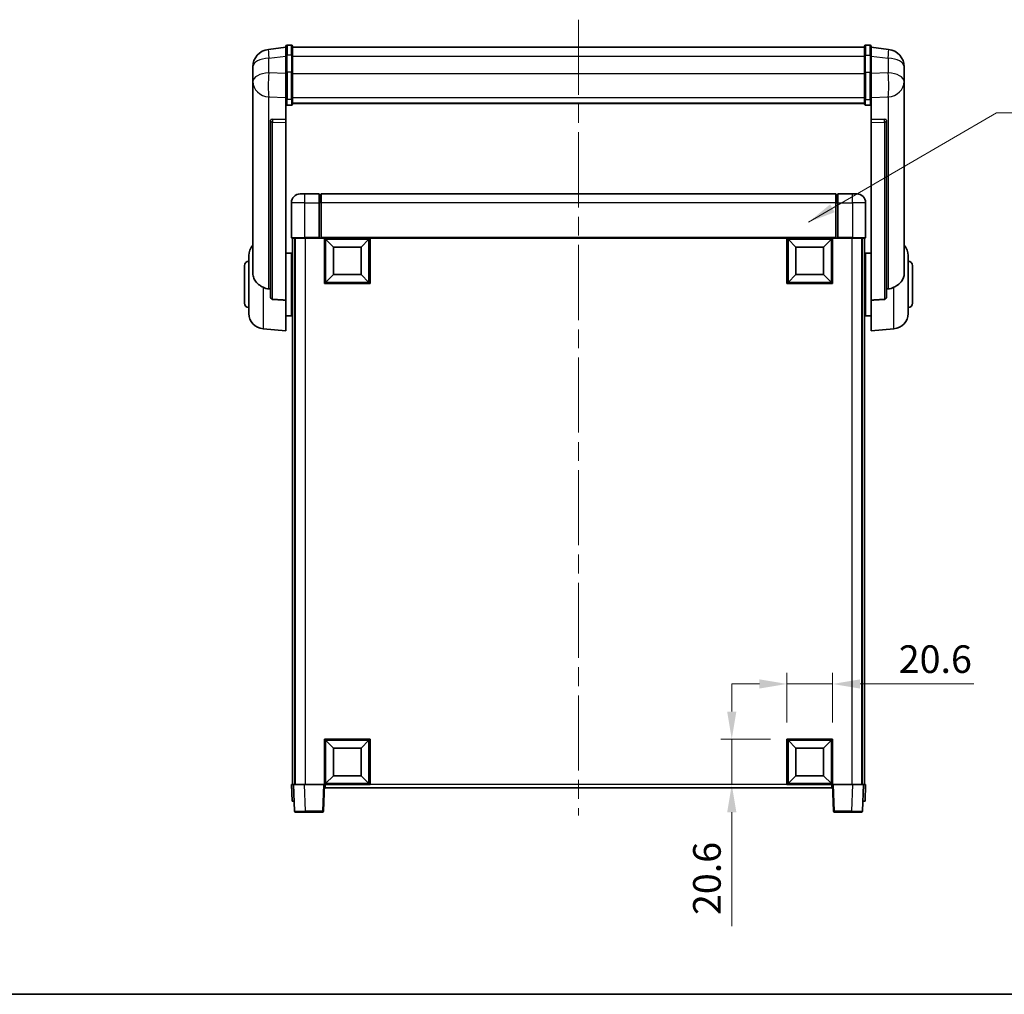
# Model space of a CAD drawing. Units: millimetres. Extents: x 0 to 9845, y 0 to 1686.
# Drawn here: x 2860 to 3306, y 0 to 441 of the extents above; entities that cross this region are included whole.
import ezdxf

# ---------------------------------------------------------------- set-up
doc = ezdxf.new("R2010")
doc.units = ezdxf.units.MM
doc.header["$LTSCALE"] = 6
doc.linetypes.add('CHAIN', pattern=[0.35429999999999995, 0.2362, -0.0295, 0.0591, -0.0295])
doc.layers.get('Defpoints').update_dxf_attribs({"lineweight": 25})
for name, color, linetype, lineweight in [('Border (ISO)', 7, 'Continuous', 35), ('Centerline (ISO)', 131, 'Continuous', 18), ('Dimension (ISO)', 7, 'Continuous', 18), ('Symbol (ISO)', 7, 'Continuous', 18), ('Visible (ISO)', 7, 'Continuous', 35), ('Visible Narrow (ISO)', 7, 'Continuous', 25)]:
    doc.layers.add(name, color=color, linetype=linetype, lineweight=lineweight)
doc.styles.add('Note Text (TK)', font='txt')
doc.dimstyles.new('Default - Method 1b (TK)', dxfattribs={"dimscale": 6, "dimtxt": 2.5, "dimasz": 2.5, "dimexe": 1, "dimexo": 1.499999999999999, "dimgap": 1, "dimtad": 1, "dimtoh": 1, "dimrnd": 1e-08, "dimdsep": 46, "dimtxsty": 'Note Text (TK)', "dimcen": 0.09, "dimdle": 5, "dimclrd": 100, "dimclre": 100, "dimclrt": 7, "dimadec": 1, "dimazin": 1, "dimtfac": 1, "dimtmove": 0, "dimatfit": 3, "dimfxl": 1, "dimtolj": 1, "dimlwd": -1, "dimlwe": -1, "dimarcsym": 0})
doc.dimstyles.new('Default - Method 1b (TK)$7', dxfattribs={"dimscale": 6, "dimtxt": 2.5, "dimasz": 2.5, "dimexe": 1, "dimexo": 1.499999999999999, "dimgap": 1, "dimtad": 1, "dimtoh": 1, "dimrnd": 1e-08, "dimdsep": 46, "dimtxsty": 'Note Text (TK)', "dimcen": 0.09, "dimdle": 5, "dimclrd": 100, "dimclre": 100, "dimclrt": 7, "dimadec": 1, "dimazin": 1, "dimtfac": 1, "dimtmove": 0, "dimatfit": 3, "dimfxl": 1, "dimtolj": 1, "dimlwd": -1, "dimlwe": -1, "dimarcsym": 0})

# ---------------------------------------------------------------- blocks, each defined once
blk = doc.blocks.new('図面枠 tk図枠')
at = {"layer": 'Border (ISO)'}
blk.add_line((14.50000000000001, 8.000000000000007), (405.4999999999999, 8.000000000000007), dxfattribs=at)
blk = doc.blocks.new('*D64')
at = {"layer": 'Defpoints', "color": 0}
for p in [(3228.405027134491, 140.5331619199692), (3207.805027134491, 115.5331619199691), (3228.405027134491, 115.5331619199691)]:
    blk.add_point(p, dxfattribs=at)
at = {"layer": 'Dimension (ISO)', "color": 100}
for p, q in [((3207.805027134491, 123.0331619199691), (3207.805027134491, 145.5331619199692)), ((3228.405027134491, 123.0331619199691), (3228.405027134491, 145.5331619199692)), ((3195.305027134491, 140.5331619199692), (3182.805027134491, 140.5331619199692)), ((3207.805027134491, 140.5331619199692), (3228.405027134491, 140.5331619199692)), ((3240.90502713449, 140.5331619199692), (3292.45332302189, 140.5331619199692))]:
    blk.add_line(p, q, dxfattribs=at)
for points in [[(3195.305027134491, 142.6164952533026), (3195.305027134491, 138.4498285866359), (3207.805027134491, 140.5331619199692)], [(3240.90502713449, 142.6164952533026), (3240.90502713449, 138.4498285866359), (3228.405027134491, 140.5331619199692)]]:
    blk.add_solid(points, dxfattribs=at)
at = {"layer": 'Dimension (ISO)', "color": 7, "insert": (3258.405027567344, 151.7831619199692), "char_height": 12.5, "attachment_point": 4, "style": 'Note Text (TK)'}
blk.add_mtext('\\A1;20.6', dxfattribs=at)
blk = doc.blocks.new('*D65')
at = {"layer": 'Defpoints', "color": 0}
for p in [(3182.805027134492, 115.5331619199692), (3207.805027134493, 115.5331619199692), (3207.805027134493, 94.93316191996924)]:
    blk.add_point(p, dxfattribs=at)
at = {"layer": 'Dimension (ISO)', "color": 100}
for p, q in [((3182.805027134492, 128.0331619199692), (3182.805027134492, 140.5331619199692)), ((3200.305027134493, 115.5331619199692), (3177.805027134492, 115.5331619199692)), ((3182.805027134492, 115.5331619199692), (3182.805027134492, 94.93316191996924)), ((3200.305027134493, 94.93316191996924), (3177.805027134492, 94.93316191996924)), ((3182.805027134492, 82.43316191996924), (3182.805027134492, 30.88486603257109))]:
    blk.add_line(p, q, dxfattribs=at)
for points in [[(3180.721693801159, 128.0331619199692), (3184.888360467825, 128.0331619199692), (3182.805027134492, 115.5331619199692)], [(3180.721693801159, 82.43316191996924), (3184.888360467825, 82.43316191996924), (3182.805027134492, 94.93316191996924)]]:
    blk.add_solid(points, dxfattribs=at)
at = {"layer": 'Dimension (ISO)', "color": 7, "insert": (3171.555027134491, 35.88486603257017), "char_height": 12.5, "attachment_point": 4, "rotation": 90, "style": 'Note Text (TK)'}
blk.add_mtext('\\A1;20.6', dxfattribs=at)

msp = doc.modelspace()

# ---------------------------------------------------------------- linework, layer by layer
at = {"layer": 'Centerline (ISO)', "linetype": 'CHAIN', "ltscale": 23.99096870422363}
msp.add_line((3113.405027134484, 441.330276237003), (3113.40502713449, 80.93316191997062), dxfattribs=at)
at = {"layer": 'Visible (ISO)'}
for p, q in [((2980.905027134484, 428.8454619354358), (2972.955688926732, 427.8954227188665)), ((2980.905027134484, 425.0802762370004), (2980.905027134484, 429.3302762370027)), ((2983.405027134484, 429.8302762370026), (2981.405027134484, 429.8302762370026)), ((2983.905027134484, 429.3302762370027), (2983.905027134484, 425.0802762370004)), ((2983.905027134484, 428.8302762370027), (3242.905027134485, 428.8302762370035)), ((3242.905027134484, 425.0802762370013), (3242.905027134485, 429.3302762370035)), ((3243.405027134484, 429.8302762370035), (3245.405027134485, 429.8302762370036)), ((3245.905027134484, 429.3302762370035), (3245.905027134484, 425.0802762370013)), ((3245.905027134484, 428.8454619354368), (3253.854365342237, 427.8954227188673)), ((2980.905027134484, 425.0802762370004), (2980.905027134484, 417.2860476029391)), ((2983.905027134484, 417.2860476029391), (2983.905027134484, 425.0802762370004)), ((3242.905027134484, 425.0802762370013), (3242.905027134484, 417.2860476029401)), ((3245.905027134484, 417.2860476029401), (3245.905027134484, 425.0802762370013)), ((2965.905027134484, 419.9519501175855), (2965.905027134484, 418.1574467298266)), ((3260.905027134484, 418.1574467298276), (3260.905027134484, 419.9519501175865)), ((2965.905027134484, 415.0658977650921), (2965.905027134484, 417.1309864765992)), ((2965.905027134484, 415.0658977650896), (2965.905027134484, 413.2713943773307)), ((2980.905027134484, 405.6748316707723), (2980.905027134484, 417.2860476029391)), ((2983.905027134484, 417.2860476029391), (2983.905027134484, 405.6748316707723)), ((3242.905027134485, 405.6748316707732), (3242.905027134484, 417.2860476029401)), ((3245.905027134484, 417.2860476029401), (3245.905027134484, 405.6748316707732)), ((3260.905027134484, 417.1309864766002), (3260.905027134484, 415.065897765093)), ((3260.905027134484, 413.2713943773316), (3260.905027134484, 415.0658977650905)), ((2965.905027134484, 413.2713943773307), (2965.905027134484, 412.2353373633471)), ((2965.905027134484, 410.4504307363447), (2965.905027134484, 412.2353373633491)), ((2965.905027134484, 410.4504307363444), (2965.905027134487, 326.7559803305442)), ((3260.905027134484, 412.2353373633481), (3260.905027134484, 413.2713943773316)), ((3260.905027134484, 412.2353373633502), (3260.905027134484, 410.4504307363455)), ((3260.905027134487, 326.7559803305451), (3260.905027134484, 410.4504307363454)), ((2980.905027134484, 405.6748316707723), (2980.905027134484, 403.0880091311908)), ((2980.905027134484, 403.088009131191), (2980.905027134484, 396.1078443726699)), ((2983.405027134484, 402.5693871072936), (2981.405027134484, 402.5693871072936)), ((2983.905027134484, 403.0880091311908), (2983.905027134484, 405.6748316707723)), ((2983.905027134484, 403.4843683343652), (3242.905027134485, 403.4843683343661)), ((2983.905027134484, 403.436541716716), (3242.905027134485, 403.4365417167168)), ((3242.905027134484, 405.6748316707731), (3242.905027134485, 403.0880091311916)), ((3243.405027134484, 402.5693871072946), (3245.405027134485, 402.5693871072946)), ((3245.905027134484, 403.0880091311916), (3245.905027134484, 405.6748316707732)), ((3245.905027134484, 396.1078443726708), (3245.905027134484, 403.0880091311919)), ((2973.905027134484, 395.8738402994172), (2973.905027134484, 395.7802607631598)), ((2973.905027134484, 395.7802607631597), (2973.905027134487, 316.054896249971)), ((2980.905027134484, 396.1078443726699), (2974.817871391737, 396.3027738077786)), ((2980.905027134484, 396.0907861282731), (2980.905027134484, 396.1078443726699)), ((2980.905027134484, 396.0907861282731), (2980.905027134484, 394.7380797062181)), ((2980.905027134487, 314.3311049154914), (2980.905027134484, 394.7380797062182)), ((3251.992182877233, 396.3027738077795), (3245.905027134484, 396.1078443726708)), ((3245.905027134484, 396.1078443726708), (3245.905027134484, 396.0907861282739)), ((3245.905027134484, 394.7380797062191), (3245.905027134484, 396.0907861282739)), ((3245.905027134484, 394.7380797062191), (3245.905027134487, 314.3311049154922)), ((3252.905027134485, 395.7802607631604), (3252.905027134485, 395.873840299418)), ((3252.905027134487, 316.0548962499718), (3252.905027134485, 395.7802607631606)), ((2987.405027134491, 362.4331619199732), (2989.405027134491, 362.4331619199717)), ((2995.905027134491, 362.4331619199717), (2989.405027134491, 362.4331619199717)), ((2995.905027134491, 362.4331619199717), (2995.905027134491, 358.4331619199689)), ((2996.655027134491, 362.1331619199717), (2995.905027134491, 362.1331619199717)), ((3229.905027134491, 362.4331619199713), (2996.905027134491, 362.4331619199712)), ((2996.905027134491, 358.4331619199685), (2996.905027134491, 362.4331619199713)), ((3229.905027134491, 362.4331619199713), (3229.905027134491, 358.4331619199686)), ((3230.155027134491, 362.133161919972), (3230.90502713449, 362.133161919972)), ((3230.90502713449, 358.4331619199691), (3230.90502713449, 362.433161919972)), ((3237.405027134491, 362.4331619199719), (3230.90502713449, 362.4331619199719)), ((3237.405027134491, 362.4331619199719), (3239.40502713449, 362.4331619199733)), ((2983.405027134491, 358.4331619199732), (2983.405027134491, 342.6831619199732)), ((2995.905027134491, 342.6831619199689), (2995.905027134491, 358.4331619199689)), ((2996.905027134491, 358.4331619199685), (2996.905027134491, 342.7331619199688)), ((3229.905027134491, 342.7331619199689), (3229.905027134491, 358.4331619199686)), ((3230.90502713449, 358.4331619199691), (3230.90502713449, 342.683161919969)), ((3243.40502713449, 342.6831619199733), (3243.40502713449, 358.4331619199734)), ((2989.405027134491, 342.4331619199691), (2983.655027134491, 342.4331619199732)), ((2983.905027134493, 342.4331619199801), (2983.905027134493, 94.9331619199796)), ((2984.905027134491, 342.4331619199801), (2984.905027134491, 94.9331619199796)), ((2985.155027134491, 342.4331619199716), (2985.155027134491, 94.93316191997283)), ((2989.405027134491, 342.4331619199691), (2995.905027134491, 342.4331619199691)), ((2995.905027134491, 342.6831619199689), (2995.905027134491, 342.4331619199691)), ((2996.655027134491, 342.4331619199691), (2995.905027134491, 342.4331619199691)), ((2996.905027134491, 342.4331619199693), (2996.655027134491, 342.4331619199691)), ((2996.905027134491, 342.4331619199691), (2996.905027134491, 342.7331619199688)), ((3229.905027134491, 342.4331619199689), (2996.905027134491, 342.4331619199689)), ((2998.405027134491, 321.8331619199694), (2998.405027134491, 342.4331619199695)), ((3002.455027134491, 338.3831619199617), (2998.905027134491, 341.9331619199694)), ((2998.905027134491, 322.3331619199694), (2998.905027134491, 341.9331619199694)), ((2998.905027134491, 341.9331619199694), (3018.505027134491, 341.9331619199695)), ((3014.955027134491, 338.3831619199617), (3018.505027134491, 341.9331619199695)), ((3018.505027134491, 341.9331619199694), (3018.505027134491, 322.3331619199694)), ((3019.005027134491, 342.4331619199695), (3019.005027134491, 321.8331619199694)), ((3207.805027134491, 321.8331619199696), (3207.805027134491, 342.4331619199695)), ((3211.855027134491, 338.3831619199618), (3208.30502713449, 341.9331619199695)), ((3208.30502713449, 322.3331619199695), (3208.30502713449, 341.9331619199695)), ((3208.30502713449, 341.9331619199695), (3227.905027134491, 341.9331619199695)), ((3224.355027134491, 338.3831619199618), (3227.905027134491, 341.9331619199696)), ((3227.905027134491, 341.9331619199695), (3227.905027134491, 322.3331619199695)), ((3228.405027134491, 342.4331619199695), (3228.405027134491, 321.8331619199696)), ((3229.905027134491, 342.7331619199689), (3229.905027134491, 342.4331619199691)), ((3230.155027134491, 342.4331619199692), (3229.905027134491, 342.4331619199694)), ((3230.90502713449, 342.4331619199692), (3230.155027134491, 342.4331619199692)), ((3230.90502713449, 342.4331619199691), (3230.90502713449, 342.683161919969)), ((3230.90502713449, 342.4331619199691), (3237.405027134491, 342.4331619199691)), ((3243.15502713449, 342.4331619199733), (3237.405027134491, 342.4331619199691)), ((3241.65502713449, 342.4331619199717), (3241.65502713449, 94.9331619199728)), ((3241.905027134484, 342.4331619199801), (3241.905027134485, 94.9331619199796)), ((3242.905027134485, 342.4331619199801), (3242.905027134485, 94.93316191997963)), ((2964.155027134487, 308.3129152522025), (2964.155027134487, 334.55340858784)), ((2980.905027134487, 335.5831619200212), (2983.405027134487, 335.5831619200213)), ((2983.405027134487, 307.2831619200213), (2983.405027134487, 335.5831619200213)), ((3002.455027134491, 325.8831619199617), (3002.455027134491, 338.3831619199617)), ((3002.455027134491, 338.3831619199617), (3014.955027134491, 338.3831619199617)), ((3014.955027134491, 338.3831619199617), (3014.955027134491, 325.8831619199617)), ((3211.855027134491, 325.8831619199618), (3211.855027134491, 338.3831619199618)), ((3211.855027134491, 338.3831619199618), (3224.355027134491, 338.3831619199618)), ((3224.355027134491, 338.3831619199618), (3224.355027134491, 325.8831619199618)), ((3243.405027134488, 335.583161920022), (3243.405027134488, 307.2831619200221)), ((3245.905027134487, 335.5831619200221), (3243.405027134488, 335.583161920022)), ((3262.655027134488, 334.5534085878409), (3262.655027134488, 308.3129152522033)), ((2983.405027134487, 333.9331619200212), (2983.905027134493, 333.9331619200212)), ((3243.405027134488, 333.933161920022), (3242.905027134485, 333.933161920022)), ((2962.155027134487, 312.9331619200212), (2962.155027134487, 329.9331619200212)), ((2983.405027134487, 328.9331619200212), (2983.905027134493, 328.9331619200212)), ((3002.455027134491, 325.8831619199617), (2998.905027134491, 322.3331619199694)), ((3014.955027134491, 325.8831619199617), (3002.455027134491, 325.8831619199617)), ((3014.955027134491, 325.8831619199617), (3018.505027134491, 322.3331619199694)), ((3211.855027134491, 325.8831619199618), (3208.30502713449, 322.3331619199695)), ((3224.355027134491, 325.8831619199618), (3211.855027134491, 325.8831619199618)), ((3224.355027134491, 325.8831619199618), (3227.905027134491, 322.3331619199695)), ((3243.405027134488, 328.933161920022), (3242.905027134485, 328.933161920022)), ((3264.655027134488, 329.9331619200221), (3264.655027134488, 312.9331619200221)), ((3019.005027134491, 321.8331619199694), (2998.405027134491, 321.8331619199694)), ((3018.505027134491, 322.3331619199694), (2998.905027134491, 322.3331619199694)), ((3228.405027134491, 321.8331619199696), (3207.805027134491, 321.8331619199696)), ((3227.905027134491, 322.3331619199695), (3208.30502713449, 322.3331619199695)), ((2980.905027134487, 314.3311049154914), (2980.905027134487, 300.4331619200213)), ((2983.405027134487, 313.9331619200213), (2983.905027134493, 313.9331619200213)), ((3243.405027134488, 313.933161920022), (3242.905027134485, 313.933161920022)), ((3245.905027134488, 300.4331619200221), (3245.905027134487, 314.3311049154922)), ((2983.405027134487, 308.9331619200213), (2983.905027134493, 308.9331619200213)), ((3243.405027134488, 308.933161920022), (3242.905027134485, 308.933161920022)), ((2980.905027134487, 307.2831619200213), (2983.405027134487, 307.2831619200213)), ((3245.905027134487, 307.283161920022), (3243.405027134488, 307.283161920022)), ((2970.544936935254, 301.3395523655603), (2980.905027134487, 300.4331619200213)), ((3256.265117333721, 301.3395523655611), (3245.905027134488, 300.4331619200221)), ((2998.405027134491, 94.93316191996902), (2998.405027134491, 115.533161919969)), ((2998.405027134491, 115.533161919969), (3019.005027134491, 115.533161919969)), ((3002.455027134491, 111.4831619199641), (2998.905027134491, 115.033161919969)), ((2998.905027134491, 95.43316191996902), (2998.905027134491, 115.033161919969)), ((2998.905027134491, 115.033161919969), (3018.505027134491, 115.033161919969)), ((3002.455027134491, 98.98316191996412), (3002.455027134491, 111.4831619199641)), ((3002.455027134491, 111.4831619199641), (3014.955027134491, 111.4831619199641)), ((3014.955027134491, 111.4831619199641), (3018.505027134491, 115.033161919969)), ((3014.955027134491, 111.4831619199641), (3014.955027134491, 98.98316191996412)), ((3018.505027134491, 115.033161919969), (3018.505027134491, 95.43316191996902)), ((3019.005027134491, 115.533161919969), (3019.005027134491, 94.93316191996902)), ((3207.805027134491, 94.93316191996917), (3207.805027134491, 115.5331619199691)), ((3207.805027134491, 115.5331619199691), (3228.405027134491, 115.5331619199692)), ((3211.855027134491, 111.4831619199642), (3208.30502713449, 115.0331619199692)), ((3208.30502713449, 95.43316191996917), (3208.30502713449, 115.0331619199692)), ((3208.30502713449, 115.0331619199692), (3227.905027134491, 115.0331619199692)), ((3211.855027134491, 98.98316191996427), (3211.855027134491, 111.4831619199642)), ((3211.855027134491, 111.4831619199642), (3224.355027134491, 111.4831619199642)), ((3224.355027134491, 111.4831619199642), (3227.905027134491, 115.0331619199691)), ((3224.355027134491, 111.4831619199642), (3224.355027134491, 98.98316191996423)), ((3227.905027134491, 115.0331619199691), (3227.905027134491, 95.43316191996912)), ((3228.405027134491, 115.5331619199691), (3228.405027134491, 94.93316191996914)), ((3002.455027134491, 98.98316191996412), (2998.905027134491, 95.43316191996907)), ((3014.955027134491, 98.98316191996412), (3002.455027134491, 98.98316191996412)), ((3014.955027134491, 98.98316191996412), (3018.505027134491, 95.43316191996902)), ((3211.855027134491, 98.98316191996427), (3208.30502713449, 95.43316191996917)), ((3224.355027134491, 98.98316191996423), (3211.855027134491, 98.98316191996423)), ((3224.355027134491, 98.98316191996423), (3227.905027134491, 95.43316191996912)), ((2983.405027134491, 94.93316191997953), (2984.404417961511, 94.93316191997882)), ((2983.405027134491, 94.93316191997953), (2983.66693290568, 87.43316191997975)), ((2984.404417961511, 94.93316191997889), (2984.405027134491, 94.93316191997889)), ((2984.405027134491, 94.93316191997278), (2989.401981269587, 94.93316191996924)), ((2984.405027134491, 94.93316191997278), (2984.824685727033, 82.9157121716218)), ((2989.401981269587, 94.93316191996924), (2997.905331720982, 94.93316191996924)), ((2997.905331720982, 94.93316191996924), (2998.405027134491, 94.93316191996958)), ((2997.98536854195, 82.9157121716186), (2998.405027134491, 94.93316191996956)), ((3019.005027134491, 94.93316191996902), (2998.405027134491, 94.93316191996902)), ((2998.655027134491, 93.43316191997062), (2998.655027134491, 94.93316191996965)), ((3018.505027134491, 95.43316191996902), (2998.905027134491, 95.43316191996902)), ((3228.405027134491, 94.93316191996914), (3207.805027134491, 94.93316191996914)), ((3227.905027134491, 95.43316191996912), (3208.30502713449, 95.43316191996912)), ((3228.15502713449, 94.93316191996958), (3228.15502713449, 93.43316191997059)), ((3228.405027134485, 94.93316191996973), (3228.904722547994, 94.93316191996936)), ((3228.405027134485, 94.9331619199697), (3228.824685727025, 82.91571217161878)), ((3228.904722547995, 94.93316191996936), (3237.408072999389, 94.93316191996936)), ((3237.408072999389, 94.93316191996936), (3242.405027134485, 94.93316191997295)), ((3241.985368541944, 82.91571217162203), (3242.405027134485, 94.93316191997297)), ((3242.405027134485, 94.93316191997903), (3242.405636307466, 94.93316191997903)), ((3242.405636307466, 94.933161919979), (3243.405027134485, 94.93316191997971)), ((3243.143121363297, 87.43316191997994), (3243.405027134485, 94.93316191997971)), ((3228.15502713449, 93.43316191997062), (2998.655027134491, 93.43316191997064)), ((2984.666323732699, 87.433161919979), (2983.66693290568, 87.43316191997971)), ((2984.666323732699, 87.43316191997906), (2984.66693290568, 87.43316191997906)), ((3242.143121363297, 87.43316191997923), (3242.143730536278, 87.43316191997923)), ((3243.143121363297, 87.43316191997994), (3242.143730536278, 87.43316191997923)), ((2989.821639862127, 82.43316191996988), (2985.324381140542, 82.43316191997307)), ((2989.821639862127, 82.43316191996985), (2997.485673128441, 82.43316191996985)), ((3229.324381140535, 82.43316191997005), (3236.988414406849, 82.43316191997005)), ((3241.485673128435, 82.43316191997329), (3236.988414406849, 82.43316191997008))]:
    msp.add_line(p, q, dxfattribs=at)
for centre, radius, start, end in [((2981.405027134484, 429.3302762370027), 0.5000000000000016, 90, 180), ((2983.405027134484, 429.3302762370027), 0.5000000000000017, 0, 90), ((3243.405027134484, 429.3302762370035), 0.5000000000000016, 90, 180), ((3245.405027134485, 429.3302762370037), 0.5000000000000016, 0, 90), ((2973.905027134484, 419.9519501175855), 8.00000000000001, 96.81519353528003, 180), ((3252.905027134485, 419.9519501175863), 8.000000000000021, 0, 83.1848064647201), ((2987.405027134491, 358.4331619199732), 3.999999999999992, 90, 180), ((2996.655027134491, 361.8831619199718), 0.2499999999999987, 0, 90), ((3230.155027134491, 361.883161919972), 0.2500000000000734, 90, 180), ((3239.40502713449, 358.4331619199734), 4.000000000000015, 0, 90), ((2971.155027134487, 334.55340858784), 7.000000000000003, 138.5903778907338, 180), ((2983.655027134491, 342.6831619199732), 0.2499999999999998, 180, 270), ((3243.15502713449, 342.6831619199733), 0.249999999999998, 270, 0), ((3255.655027134487, 334.5534085878409), 6.999999999999999, 0, 41.40962210927562), ((2964.155027134487, 329.9331619200212), 2, 90, 180), ((3262.655027134488, 329.9331619200221), 2, 0, 90), ((2964.155027134487, 312.9331619200212), 2, 180, 270), ((3262.655027134488, 312.9331619200221), 2, 270, 0), ((2971.155027134487, 308.3129152522025), 7.000000000000001, 180, 265.0000000000002), ((3255.655027134487, 308.3129152522033), 7, 274.9999999999998, 0), ((2985.324381140542, 82.93316191997305), 0.5000000000000006, 182.0000000000002, 270), ((2997.485673128441, 82.93316191996983), 0.5000000000000034, 270, 357.9999999999997), ((3229.324381140535, 82.93316191997005), 0.4999999999999964, 182.0000000000002, 270), ((3241.485673128435, 82.93316191997324), 0.4999999999999986, 270, 357.9999999999997)]:
    msp.add_arc(centre, radius, start, end, dxfattribs=at)
for centre, major_axis, ratio, start_param, end_param in [((2974.905027134484, 395.7980728942605), (-0.9987522104386256, 0.1006429562103813), 0.4962114343864634, 4.84961641063365, 6.333146274828829), ((3251.905027134485, 395.7980728942614), (0.9987522104386265, 0.1006429562103674), 0.4962114343864669, 6.233224339530385, 7.716754203725617)]:
    msp.add_ellipse(centre, major_axis=major_axis, ratio=ratio, start_param=start_param, end_param=end_param, dxfattribs=at)
for points, knots in [([(2965.905027134484, 418.1574467298266), (2965.905027134484, 418.1031916409461), (2965.905319846743, 418.0462736728602), (2965.908404971155, 417.6534887713172), (2965.914685011998, 417.2387391906796), (2965.914685011998, 416.3775846492645), (2965.908404971155, 415.8701591614871), (2965.905319846743, 415.2534193308943), (2965.905027134484, 415.1597146221652), (2965.905027134484, 415.0658977650896)], [4.535339595711032, 4.535339595711032, 4.535339595711032, 4.535339595711032, 4.561894962863028, 4.561894962863028, 4.711051304752946, 4.711051304752946, 4.860207646642865, 4.860207646642865, 4.88676301379486, 4.88676301379486, 4.88676301379486, 4.88676301379486]), ([(2965.905027134484, 417.1309864765992), (2965.905027134484, 417.2079926618035), (2965.905319846743, 417.2833319352256), (2965.90652229769, 417.472510706037), (2965.90754781289, 417.583154392908), (2965.908641808543, 417.6878998850303)], [4.535339595711056, 4.535339595711056, 4.535339595711056, 4.535339595711056, 4.561894962863068, 4.561894962863068, 4.60382458453942, 4.60382458453942, 4.60382458453942, 4.60382458453942]), ([(3260.905027134484, 415.0658977650905), (3260.905027134484, 415.1597146221662), (3260.904734422226, 415.2534193308953), (3260.901649297814, 415.8701591614882), (3260.895369256971, 416.3775846492655), (3260.895369256971, 417.2387391906806), (3260.901649297814, 417.6534887713181), (3260.904734422226, 418.0462736728612), (3260.905027134484, 418.103191640947), (3260.905027134484, 418.1574467298276)], [4.535339595711032, 4.535339595711032, 4.535339595711032, 4.535339595711032, 4.561894962863028, 4.561894962863028, 4.711051304752946, 4.711051304752946, 4.860207646642865, 4.860207646642865, 4.88676301379486, 4.88676301379486, 4.88676301379486, 4.88676301379486]), ([(3260.901412460426, 417.6878998850382), (3260.902506456079, 417.5831543929139), (3260.903531971279, 417.4725107060405), (3260.904734422226, 417.2833319352267), (3260.905027134484, 417.2079926618044), (3260.905027134484, 417.1309864766001)], [4.818278024965618, 4.818278024965618, 4.818278024965618, 4.818278024965618, 4.860207646642889, 4.860207646642889, 4.88676301379489, 4.88676301379489, 4.88676301379489, 4.88676301379489]), ([(2965.905027134484, 412.2353373633471), (2965.905027134484, 412.1583311781428), (2965.905319846743, 412.0829919047206), (2965.908404971155, 411.5976165589347), (2965.914685011998, 411.2511478570385), (2965.914685011998, 410.753960050739), (2965.908404971155, 410.5680107286462), (2965.905319846743, 410.4705366985802), (2965.905027134484, 410.4589139289974), (2965.905027134484, 410.4504307363444)], [4.535339595711054, 4.535339595711054, 4.535339595711054, 4.535339595711054, 4.561894962863051, 4.561894962863051, 4.711051304752969, 4.711051304752969, 4.860207646642889, 4.860207646642889, 4.88676301379489, 4.88676301379489, 4.88676301379489, 4.88676301379489]), ([(3260.905027134484, 410.4504307363454), (3260.905027134484, 410.4589139289983), (3260.904734422226, 410.4705366985812), (3260.901649297814, 410.5680107286472), (3260.895369256971, 410.7539600507399), (3260.895369256971, 411.2511478570393), (3260.901649297814, 411.5976165589357), (3260.904734422226, 412.0829919047216), (3260.905027134484, 412.1583311781438), (3260.905027134484, 412.2353373633481)], [4.535339595711056, 4.535339595711056, 4.535339595711056, 4.535339595711056, 4.561894962863068, 4.561894962863068, 4.711051304752988, 4.711051304752988, 4.860207646642908, 4.860207646642908, 4.88676301379492, 4.88676301379492, 4.88676301379492, 4.88676301379492]), ([(2980.905027134484, 403.0880091311908), (2980.905027134484, 403.086913517216), (2980.905030472368, 403.0858179083221), (2980.905265732863, 403.0472088434574), (2980.90940738779, 403.0097873988008), (2980.925398981698, 402.93663456198), (2980.937180239225, 402.9010301707142), (2980.98000463882, 402.8066480954294), (2981.018584183915, 402.7518143337529), (2981.112476899474, 402.6624309454507), (2981.165950203997, 402.6277651352731), (2981.282092181848, 402.5812706309137), (2981.343175103234, 402.5693871072936), (2981.405027134484, 402.5693871072936)], [-0.0809227638812014, -0.0809227638812014, -0.0809227638812014, -0.0809227638812014, -0.0805886356620214, -0.0805886356620214, -0.0691479127286701, -0.0691479127286701, -0.0577655588553666, -0.0577655588553666, -0.0376220805434107, -0.0376220805434107, -0.0185556093749202, -0.0185556093749202, 0, 0, 0, 0]), ([(2983.405027134484, 402.5693871072936), (2983.466879165734, 402.5693871072936), (2983.52796208712, 402.5812706309137), (2983.644104064971, 402.6277651352731), (2983.697577369494, 402.6624309454507), (2983.791470085053, 402.7518143337529), (2983.830049630148, 402.8066480954294), (2983.872874029743, 402.9010301707142), (2983.88465528727, 402.93663456198), (2983.900646881178, 403.0097873988008), (2983.904788536105, 403.0472088434571), (2983.9050237966, 403.0858179083221), (2983.905027134484, 403.086913517216), (2983.905027134484, 403.0880091311908)], [-0.0807455700625251, -0.0807455700625251, -0.0807455700625251, -0.0807455700625251, -0.062153826393863, -0.062153826393863, -0.0430502261041493, -0.0430502261041493, -0.0228675213594907, -0.0228675213594907, -0.0114630020423012, -0.0114630020423012, 0, 0, 0.0003347788842693, 0.0003347788842693, 0.0003347788842693, 0.0003347788842693]), ([(3242.905027134485, 403.0880091311916), (3242.905027134485, 403.0869135172168), (3242.905030472368, 403.0858179083229), (3242.905265732864, 403.0472088434576), (3242.909407387791, 403.0097873988016), (3242.925398981699, 402.936634561981), (3242.937180239226, 402.901030170715), (3242.98000463882, 402.8066480954304), (3243.018584183915, 402.7518143337537), (3243.112476899475, 402.6624309454515), (3243.165950203998, 402.6277651352739), (3243.282092181849, 402.5812706309146), (3243.343175103235, 402.5693871072944), (3243.405027134484, 402.5693871072944)], [-0.0809227638811332, -0.0809227638811332, -0.0809227638811332, -0.0809227638811332, -0.0805886356619544, -0.0805886356619544, -0.0691479127286473, -0.0691479127286473, -0.0577655588553456, -0.0577655588553456, -0.0376220805433989, -0.0376220805433989, -0.0185556093749173, -0.0185556093749173, 0, 0, 0, 0]), ([(3245.905027134484, 403.0880091311916), (3245.905027134484, 403.086913517217), (3245.905023796601, 403.0858179083229), (3245.904788536106, 403.0472088434582), (3245.900646881179, 403.0097873988017), (3245.88465528727, 402.936634561981), (3245.872874029743, 402.901030170715), (3245.830049630149, 402.8066480954304), (3245.791470085054, 402.7518143337537), (3245.697577369495, 402.6624309454515), (3245.644104064972, 402.6277651352739), (3245.527962087121, 402.5812706309146), (3245.466879165734, 402.5693871072944), (3245.405027134485, 402.5693871072944)], [-0.0003347788842645, -0.0003347788842645, -0.0003347788842645, -0.0003347788842645, 0, 0, 0.011463002042193, 0.011463002042193, 0.02286752135926, 0.02286752135926, 0.0430502261037054, 0.0430502261037054, 0.0621538263932106, 0.0621538263932106, 0.0807455700616735, 0.0807455700616735, 0.0807455700616735, 0.0807455700616735]), ([(2970.544936935512, 320.1744236065126), (2970.03029832717, 320.4327672889645), (2969.535785146699, 320.7231704118711), (2968.323378679904, 321.5757993685371), (2967.679143391438, 322.1775561683773), (2966.718795371117, 323.465958222035), (2966.38031556779, 324.1269768534423), (2966.065861361551, 325.2016399731829), (2965.993748833552, 325.5609781081025), (2965.920218255673, 326.2034608850889), (2965.905027134487, 326.4772323497194), (2965.905027134487, 326.7559803305442)], [-8.358650843575697, -8.358650843575697, -8.358650843575697, -8.358650843575697, -8.19000350576469, -8.19000350576469, -7.917688574687009, -7.917688574687009, -7.67629519657197, -7.67629519657197, -7.560988477452922, -7.560988477452922, -7.47775909373067, -7.47775909373067, -7.47775909373067, -7.47775909373067]), ([(3260.905027134487, 326.7559803305451), (3260.905027134487, 326.5195777092586), (3260.894087206724, 326.2870209370048), (3260.837861988179, 325.7025855971585), (3260.777416974494, 325.360166903577), (3260.521006713043, 324.3785106939379), (3260.25296771353, 323.781647421465), (3259.402517166216, 322.4647011379655), (3258.731470295295, 321.7755256849899), (3257.391062303074, 320.7922919504264), (3256.840500649388, 320.4632605538376), (3256.265117331898, 320.174423605728)], [-5.271586260846444, -5.271586260846444, -5.271586260846444, -5.271586260846444, -5.187218626834525, -5.187218626834525, -5.056284352374495, -5.056284352374495, -4.799211422918028, -4.799211422918028, -4.442199692460639, -4.442199692460639, -4.222488193526234, -4.222488193526234, -4.222488193526234, -4.222488193526234]), ([(2973.207781192508, 319.456966180706), (2972.314677421182, 319.5045470452448), (2971.394625976209, 319.7496468444005), (2970.552134586606, 320.1708141972687), (2970.548535060368, 320.1726173820858), (2970.544936935509, 320.1744236065139)], [2.576322810102388, 2.576322810102388, 2.576322810102388, 2.576322810102388, 2.843099824768128, 2.843099824768128, 2.844244961641939, 2.844244961641939, 2.844244961641939, 2.844244961641939]), ([(3256.265117331897, 320.1744236057276), (3256.26151920756, 320.1726173815627), (3256.257919681845, 320.1708141970081), (3255.415428292764, 319.7496468444013), (3254.495376847792, 319.5045470452456), (3253.602273076467, 319.4569661807069)], [2.102258603528537, 2.102258603528537, 2.102258603528537, 2.102258603528537, 2.103403740235992, 2.103403740235992, 2.370180754901729, 2.370180754901729, 2.370180754901729, 2.370180754901729]), ([(2974.817871531138, 314.6895200974867), (2974.763145693018, 314.6927575503052), (2974.708187159244, 314.7027590886277), (2974.59465105104, 314.7380081449977), (2974.536456890541, 314.7649761149704), (2974.373173652256, 314.8654331720126), (2974.279438025384, 314.9594091286227), (2974.0972186579, 315.2043867737311), (2974.016168008032, 315.3844095725276), (2973.924555061595, 315.7324727706977), (2973.905249274714, 315.8979966202076), (2973.905027134487, 316.054896249971)], [0.3759847001072842, 0.3759847001072842, 0.3759847001072842, 0.3759847001072842, 0.3924402417619819, 0.3924402417619819, 0.4109147977005764, 0.4109147977005764, 0.4478639095777652, 0.4478639095777652, 0.5044866186252271, 0.5044866186252271, 0.5521486805494256, 0.5521486805494256, 0.5521486805494256, 0.5521486805494256]), ([(3252.905027134487, 316.0548962499718), (3252.90480499426, 315.8979966202084), (3252.885499207379, 315.7324727706985), (3252.793886260942, 315.3844095725284), (3252.712835611074, 315.2043867737319), (3252.53061624359, 314.9594091286235), (3252.436880616719, 314.8654331720134), (3252.273597378433, 314.7649761149712), (3252.215403217934, 314.7380081449985), (3252.10186710973, 314.7027590886285), (3252.046908575956, 314.692757550306), (3251.992182737835, 314.6895200974875)], [0.1928453028855242, 0.1928453028855242, 0.1928453028855242, 0.1928453028855242, 0.2405073648097221, 0.2405073648097221, 0.2971300738571832, 0.2971300738571832, 0.3340791857343727, 0.3340791857343727, 0.3525537416729674, 0.3525537416729674, 0.3690092833276843, 0.3690092833276843, 0.3690092833276843, 0.3690092833276843])]:
    msp.add_open_spline(points, degree=3, knots=knots, dxfattribs=at)
for points in [[(2973.905027134487, 319.419804960996), (2973.556074084881, 319.4384105800603), (2973.207781192509, 319.4569661807239)], [(3253.602273076465, 319.4569661807244), (3253.253980184094, 319.4384105800609), (3252.905027134487, 319.4198049609966)], [(2974.817871391739, 314.6895155751734), (2977.839374507727, 314.511967048633), (2980.905027133058, 314.3311049155661)], [(3245.905027135915, 314.3311049155695), (3248.970679761247, 314.5119670486364), (3251.992182877235, 314.6895155751769)]]:
    msp.add_open_spline(points, degree=2, dxfattribs=at)
at = {"layer": 'Visible Narrow (ISO)'}
for p, q in [((2981.405027134484, 429.8302762370026), (2981.405027134484, 425.3302762370003)), ((2983.405027134484, 425.3302762370003), (2983.405027134484, 429.8302762370026)), ((3243.405027134484, 429.8302762370035), (3243.405027134484, 425.3302762370012)), ((3245.405027134484, 425.3302762370012), (3245.405027134485, 429.8302762370035)), ((2973.207781192503, 423.9367289099503), (2980.905027134484, 424.8566401419735)), ((2973.207781192503, 417.2561731696957), (2973.207781192503, 423.9367289099503)), ((2981.405027134484, 417.5360476029391), (2981.405027134484, 425.3302762370003)), ((2983.405027134484, 425.3302762370003), (2981.405027134484, 425.3302762370003)), ((2983.405027134484, 425.3302762370003), (2983.405027134484, 417.5360476029391)), ((2983.905027134484, 424.8302762370006), (3242.905027134485, 424.8302762370014)), ((3243.405027134484, 417.5360476029399), (3243.405027134484, 425.3302762370012)), ((3243.405027134484, 425.3302762370012), (3245.405027134484, 425.3302762370012)), ((3245.405027134484, 425.3302762370012), (3245.405027134484, 417.5360476029399)), ((3245.905027134484, 424.8566401419745), (3253.602273076466, 423.9367289099513)), ((3253.602273076466, 423.9367289099513), (3253.602273076466, 417.2561731696965)), ((2980.905027134484, 417.0096836979665), (2973.207781192503, 417.2561731696955)), ((2981.405027134484, 417.5360476029391), (2981.405027134484, 405.24181896888)), ((2983.405027134484, 417.5360476029391), (2981.405027134484, 417.5360476029391)), ((2983.405027134484, 405.24181896888), (2983.405027134484, 417.5360476029391)), ((2983.905027134484, 417.0360476029394), (3242.905027134485, 417.0360476029402)), ((3243.405027134484, 417.5360476029399), (3243.405027134484, 405.241818968881)), ((3243.405027134484, 417.5360476029399), (3245.405027134484, 417.5360476029399)), ((3245.405027134485, 405.241818968881), (3245.405027134484, 417.5360476029399)), ((3253.602273076466, 417.2561731696965), (3245.905027134484, 417.0096836979673)), ((2973.207781192503, 406.3695550520269), (2980.905027134484, 406.1230655802977)), ((2973.207781192506, 319.4569661807241), (2973.207781192503, 406.3695550520269)), ((2983.905027134484, 406.1078443726647), (3242.905027134485, 406.1078443726655)), ((3245.905027134484, 406.1230655802986), (3253.602273076466, 406.3695550520278)), ((3253.602273076466, 406.3695550520278), (3253.602273076468, 319.4569661807246)), ((2981.405027134484, 402.5693871072936), (2981.405027134484, 405.24181896888)), ((2983.405027134484, 405.24181896888), (2981.405027134484, 405.24181896888)), ((2983.405027134484, 405.24181896888), (2983.405027134484, 402.5693871072936)), ((3243.405027134484, 402.5693871072946), (3243.405027134484, 405.2418189688808)), ((3243.405027134484, 405.2418189688808), (3245.405027134484, 405.2418189688808)), ((3245.405027134484, 405.2418189688808), (3245.405027134485, 402.5693871072946)), ((2974.817871391737, 396.2783581122053), (2974.817871391737, 396.3027738077786)), ((2980.905027134484, 396.0907861282731), (2974.817871391737, 396.2783581122053)), ((2974.817871391737, 394.9256516901504), (2980.905027134484, 394.7380797062182)), ((2974.817871391739, 314.6895155751734), (2974.817871391737, 394.9256516901503)), ((3251.992182877233, 396.2783581122062), (3245.905027134484, 396.0907861282739)), ((3245.905027134484, 394.7380797062191), (3251.992182877233, 394.9256516901512)), ((3251.992182877233, 396.3027738077795), (3251.992182877233, 396.2783581122062)), ((3251.992182877233, 394.9256516901513), (3251.992182877235, 314.6895155751769)), ((2989.405027134491, 358.4331619199689), (2989.405027134491, 362.4331619199717)), ((2996.655027134491, 358.4331619199691), (2996.655027134491, 362.1331619199717)), ((3230.155027134491, 362.133161919972), (3230.155027134491, 358.4331619199693)), ((3237.405027134491, 358.433161919969), (3237.405027134491, 362.4331619199719)), ((2989.405027134491, 358.4331619199689), (2983.405027134491, 358.4331619199732)), ((2989.405027134491, 342.6831619199689), (2989.405027134491, 358.4331619199689)), ((2989.405027134491, 358.4331619199689), (2995.905027134491, 358.4331619199689)), ((2996.655027134491, 358.4331619199691), (2995.905027134491, 358.4331619199691)), ((2996.905027134491, 358.4331619199693), (2996.655027134491, 358.4331619199691)), ((2996.655027134491, 358.4331619199691), (2996.655027134491, 342.4331619199691)), ((3229.905027134491, 358.4331619199686), (2996.905027134491, 358.4331619199685)), ((3229.905027134491, 358.4331619199695), (3230.155027134491, 358.4331619199693)), ((3230.155027134491, 358.4331619199693), (3230.90502713449, 358.4331619199693)), ((3230.155027134491, 342.4331619199692), (3230.155027134491, 358.4331619199693)), ((3230.90502713449, 358.4331619199691), (3237.405027134491, 358.4331619199691)), ((3237.405027134491, 358.4331619199691), (3237.405027134491, 342.683161919969)), ((3243.40502713449, 358.4331619199733), (3237.405027134491, 358.4331619199691)), ((2983.405027134491, 342.6831619199732), (2989.405027134491, 342.6831619199689)), ((2989.405027134491, 342.6831619199689), (2989.405027134491, 342.4331619199691)), ((2995.905027134491, 342.6831619199689), (2989.405027134491, 342.6831619199689)), ((2989.655027134491, 342.4331619199697), (2989.655027134491, 94.93316191996965)), ((3229.905027134491, 342.7331619199689), (2996.905027134491, 342.7331619199688)), ((3237.405027134491, 342.683161919969), (3230.90502713449, 342.683161919969)), ((3237.15502713449, 342.4331619199697), (3237.15502713449, 94.93316191996958)), ((3237.405027134491, 342.683161919969), (3237.405027134491, 342.4331619199691)), ((3237.405027134491, 342.683161919969), (3243.40502713449, 342.6831619199733)), ((2970.544936935253, 320.1744236065153), (2970.544936935254, 301.3395523655603)), ((3256.265117333721, 301.3395523655611), (3256.265117333721, 320.174423605738)), ((2984.666323732699, 87.43316191997906), (2984.404417961511, 94.93316191997889)), ((2989.821639862127, 82.9157121716183), (2989.401981269587, 94.9331619199692)), ((2997.905331720982, 94.9331619199692), (2997.485673128441, 82.9157121716183)), ((3207.805027134491, 94.93316191996958), (3019.005027134491, 94.93316191996958)), ((3229.324381140535, 82.91571217161848), (3228.904722547995, 94.93316191996936)), ((3237.408072999389, 94.93316191996936), (3236.988414406849, 82.91571217161848)), ((3242.405636307466, 94.93316191997903), (3242.143730536278, 87.43316191997923)), ((2989.821639862127, 82.91571217161825), (2989.821639862127, 82.43316191996985)), ((2997.485673128441, 82.9157121716183), (2989.821639862127, 82.9157121716183)), ((2997.485673128441, 82.91571217161825), (2997.485673128441, 82.43316191996985)), ((3229.324381140535, 82.43316191997005), (3229.324381140535, 82.91571217161845)), ((3236.988414406849, 82.91571217161848), (3229.324381140535, 82.91571217161848)), ((3236.988414406849, 82.91571217161848), (3236.988414406849, 82.43316191997005))]:
    msp.add_line(p, q, dxfattribs=at)
for centre, major_axis, ratio, start_param, end_param in [((2973.905027134484, 419.9519501175855), (-8.00000000000007, 1.71e-14), 0.4999999999997422, 4.799655442984405, 6.283185307179534), ((2973.905027134484, 419.9519501175855), (-0.9493382077519713, 7.943472601280947), 0.0317807390784402, 0, 1.041506622943423), ((2981.405027134484, 425.0802762370004), (-0.5000000000000032, -1.1e-15), 0.4999999999997428, 4.712388980384688, 6.283185307179512), ((2983.405027134484, 425.0802762370004), (0.5000000000000032, 1e-16), 0.4999999999997437, 0, 1.570796326794896), ((3243.405027134484, 425.0802762370013), (-0.5000000000000043, -1.6e-15), 0.4999999999997416, 4.712388980384687, 6.283185307179503), ((3245.405027134484, 425.0802762370013), (0.5000000000000043, -6e-16), 0.4999999999997416, 0, 1.570796326794897), ((3252.905027134485, 419.9519501175862), (0.9493382077520571, 7.943472601281172), 0.0317807390784078, 5.241678684619835, 6.2831853077907), ((3252.905027134485, 419.9519501175863), (7.999999999999982, -5.83e-14), 0.4999999999997428, 0, 1.483529864195194), ((2973.905027134484, 413.2713943773307), (-7.999999999999987, 5.9e-14), 0.4999999999997422, 4.799655442984421, 6.283185307179601), ((2973.905027134484, 413.2713943773307), (0.2560533323595985, 7.995901243198807), 0.1186073329426451, 1.052900972560988, 2.616101102812978), ((2981.405027134484, 417.2860476029391), (-0.5000000000000044, -1.9e-15), 0.4999999999997418, 4.712388980384687, 6.283185307179503), ((2983.405027134484, 417.2860476029391), (0.5000000000000044, -3e-16), 0.4999999999997418, 0, 1.570796326794896), ((3243.405027134484, 417.2860476029401), (-0.5000000000000031, -2e-16), 0.4999999999997397, 4.712388980384689, 6.283185307179518), ((3245.405027134484, 417.2860476029401), (0.5000000000000031, -4e-16), 0.4999999999997406, 0, 1.570796326794896), ((3252.905027134485, 413.2713943773316), (8.000000000000068, 5.4e-14), 0.4999999999997427, 0, 1.483529864195098), ((3252.905027134485, 413.2713943773316), (0.2560533323594387, -7.995901243198822), 0.1186073329426108, 0.5254915507947251, 2.088691681039536), ((2973.905027134484, 413.2713943773307), (-8.000000000000002, 1.81e-14), 0.866025403784582, 2.19e-14, 1.483529864195182), ((3252.905027134485, 413.2713943773316), (8.000000000000005, 2.58e-13), 0.8660254037845868, 4.799655442984366, 6.283185307179548), ((2981.405027134484, 405.6748316707723), (-0.5000000000000022, -1.7e-15), 0.866025403784584, 0, 1.570796326794893), ((2983.405027134484, 405.6748316707723), (0.5000000000000046, 1.8e-15), 0.8660254037845841, 4.712388980384686, 6.283185307179591), ((3243.405027134484, 405.6748316707731), (-0.5000000000000043, 1.3e-15), 0.8660254037845877, 0, 1.570796326794899), ((3245.405027134484, 405.6748316707731), (0.5000000000000063, 1.4e-15), 0.8660254037845879, 4.712388980384687, 6.283185307179591), ((2974.905027134484, 395.7802607631597), (-0.9999999999999873, 7.4e-15), 0.4999999999997422, 4.799655442984422, 6.283185307179601), ((2974.905027134484, 395.7802607631597), (-0.999999999999998, -2.5e-15), 0.8578735408313078, 9e-15, 1.483529864195169), ((2974.905027134484, 395.7802607631597), (0.0307997697008814, 0.9995255745534304), 0.117928849764779, 1.052758164698989, 2.599998541537889), ((3251.905027134485, 395.7802607631606), (0.9999999999999974, 2.6e-15), 0.4999999999997428, 0, 1.483529864195165), ((3251.905027134485, 395.7802607631606), (0.0307997697008611, -0.9995255745534593), 0.1179288497647442, 0.5415941120707837, 2.08883448890141), ((3251.905027134485, 395.7802607631604), (1.000000000000001, 1.283e-13), 0.857873540831232, 4.799655442984305, 6.283185307179437), ((2989.827124089887, 82.93316191997305), (-5.002438399508224, -0.0174478396336534), 0.0034843844880413, 0.000109510980975, 1.569687862603057), ((2997.485673128441, 82.93316191996988), (0.4996954135095478, -0.0174497483512527), 0.0348782627430915, 4.713606955571226, 6.283185307210045), ((3229.324381140535, 82.93316191997005), (-0.4996954135095579, -0.017449748351253), 0.034878262743079, 0, 1.569578351623647), ((3236.98293017909, 82.93316191997324), (-5.002438399508202, 0.0174478396336557), 0.0034843844880419, 1.571904795246647, 3.14148315538061)]:
    msp.add_ellipse(centre, major_axis=major_axis, ratio=ratio, start_param=start_param, end_param=end_param, dxfattribs=at)

# ---------------------------------------------------------------- block references
at = {"xscale": 5, "yscale": 5, "zscale": 5}
msp.add_blockref('図面枠 tk図枠', (2283.5, -39.99999999999981), dxfattribs=at)

# ---------------------------------------------------------------- dimensions: what is measured, and where the dimension line sits
at = {"layer": 'Dimension (ISO)', "color": 100}
for base, p1, p2, angle, picture, middle in [((3228.405027134491, 140.5331619199692), (3207.805027134491, 115.5331619199691), (3228.405027134491, 115.5331619199691), 180, '*D64', (3272.929175294617, 140.5331619199692)), ((3182.805027134492, 115.5331619199692), (3207.805027134491, 94.9331619199692), (3207.805027134491, 115.5331619199691), 90, '*D65', (3182.805027134491, 50.4090137598429))]:
    dim = msp.add_linear_dim(base=base, p1=p1, p2=p2, angle=angle, dimstyle='Default - Method 1b (TK)', override={"dimscale": 0, "dimtxt": 12.5, "dimasz": 12.5, "dimexe": 5, "dimexo": 7.499999999999999, "dimgap": 5, "dimtoh": 0, "dimdec": 2, "dimcen": 0.45, "dimtol": 0, "dimlim": 0, "dimtp": 0, "dimtm": 0, "dimtdec": 2, "dimtofl": 1, "dimatfit": 1}, dxfattribs=at)
    dim.commit()
    dim.dimension.update_dxf_attribs({"geometry": picture, "text_midpoint": middle, "dimtype": 160})

# ---------------------------------------------------------------- leaders
at = {"layer": 'Symbol (ISO)', "color": 100, "annotation_type": 0, "has_hookline": 1, "hookline_direction": 0, "text_width": 249.21875}
msp.add_leader([(3217.5950963068, 349.6467692132522), (3302.709741526744, 399.2217608070906), (3315.209741526744, 399.2217608070906)], dimstyle='Default - Method 1b (TK)$7', override={"dimscale": 0, "dimtxt": 12.5, "dimasz": 12.5, "dimgap": 0, "dimtad": 1}, dxfattribs=at)

doc.saveas('drawing.dxf')
